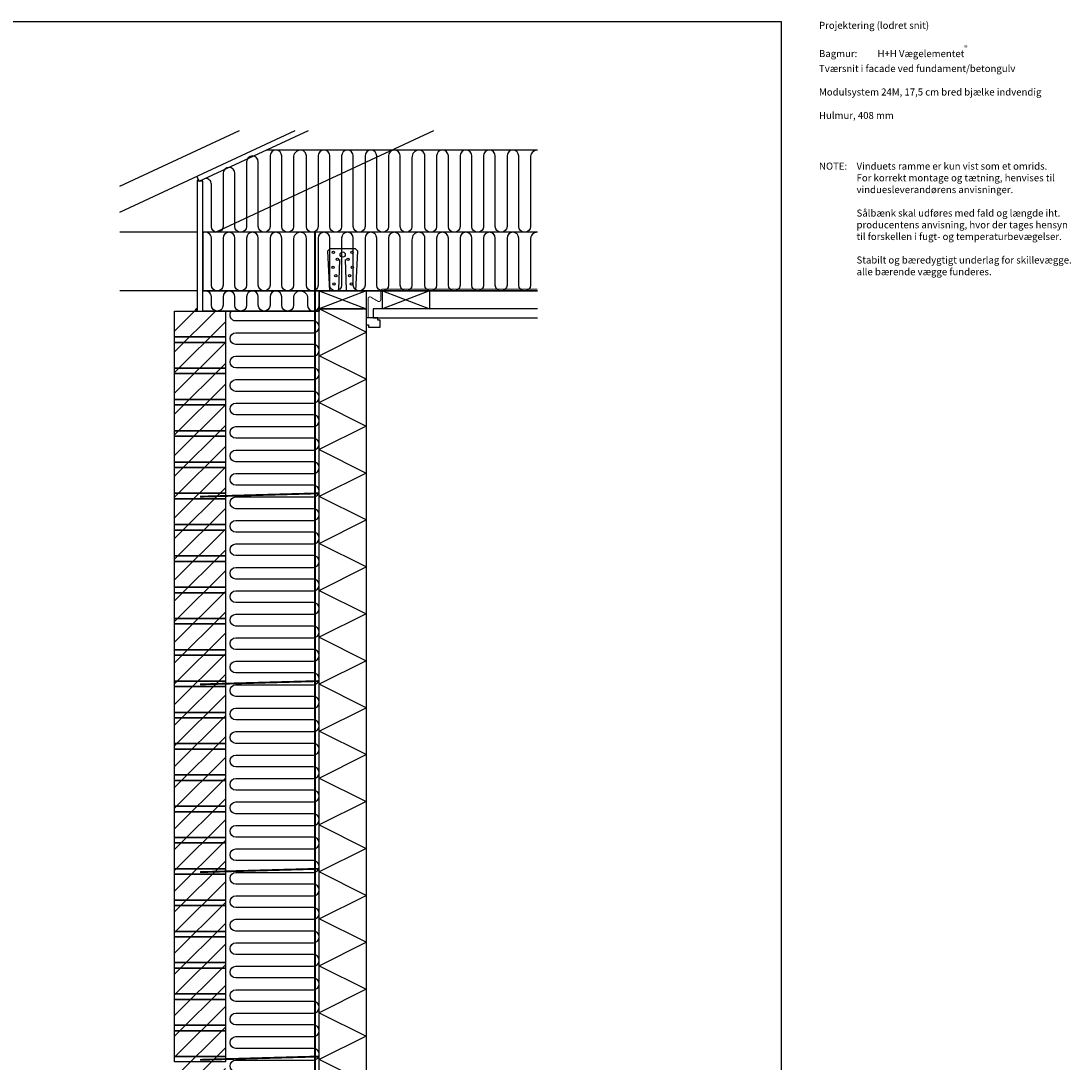
# Model space of a CAD drawing. Units: millimetres. Extents: x 4010 to 8490, y 2834 to 6785.
# Drawn here: x 6252 to 8490, y 4566 to 6785 of the extents above; entities that cross this region are included whole.
import ezdxf

# ---------------------------------------------------------------- set-up
doc = ezdxf.new("R2010")
doc.units = ezdxf.units.MM
doc.header["$LTSCALE"] = 25
doc.header["$MEASUREMENT"] = 0
doc.linetypes.add('DASHED2', pattern=[0.375, 0.25, -0.125])
for name, color, linetype in [('A09-H--', 3, 'Continuous'), ('A99---O', 8, 'Continuous'), ('A99--S-', 1, 'Continuous'), ('A99--T-', 1, 'Continuous'), ('A99-A--', 1, 'Continuous'), ('A99-B--', 7, 'Continuous'), ('A99-I--', 30, 'Continuous'), ('A99-S--', 3, 'Continuous')]:
    doc.layers.add(name, color=color, linetype=linetype)
doc.layers.add('A99-T--', color=44, linetype='Continuous', lineweight=25)
doc.styles.add('Arial', font='arial.ttf')

msp = doc.modelspace()

# ---------------------------------------------------------------- hatches: boundary and pattern name
at = {"layer": 'A99---O'}
for points in [[(6630.5, 6447.2, 0.291473), (6627.9, 6443.1), (6632.4, 6443.1)], [(6627.9, 6171.4, 0.414214), (6622.9, 6166.4), (6627.9, 6166.4)]]:
    msp.add_hatch(color=256, dxfattribs=at).paths.add_polyline_path(points)
at = {"layer": 'A99--S-'}
h = msp.add_hatch(dxfattribs=at)
h.set_pattern_fill('ANSI31', color=256, scale=250, style=0)
h.set_pattern_definition([(45, (7795.306, 2831.394), (-22.0971, 22.0971), [])])
h.paths.add_polyline_path([(6579.9, 6166.4), (6687.9, 6166.4), (6687.9, 3778.1), (6579.9, 3778.1)])

# ---------------------------------------------------------------- linework, layer by layer
at = {"layer": 'A09-H--'}
msp.add_lwpolyline([(4010, 2920), (7872.8, 2920), (7872.8, 6782.8), (4010, 6782.8)], close=True, dxfattribs=at)
at = {"layer": 'A99---O'}
for p, q in [((6462.9, 6377.3), (6836.3, 6551.4)), ((6462.9, 6432.4), (6718, 6551.4)), ((6632.4, 6443.1), (6864.7, 6551.4)), ((6666.7, 6334.4), (7132.1, 6551.4)), ((6632.4, 6443.1), (6627.3, 6453.9)), ((6627.9, 6334.4), (6462.9, 6334.4)), ((7352.9, 6334.4), (6639.9, 6334.4)), ((6627.9, 6209.4), (6462.9, 6209.4)), ((7352.9, 6209.4), (6639.9, 6209.4))]:
    msp.add_line(p, q, dxfattribs=at)
for points in [[(6848, 6509.4, 0.436985), (6833.1, 6493.3), (6833.1, 6346.9, -1), (6808.1, 6346.9), (6808.1, 6496.9, 1), (6783.1, 6496.9), (6783.1, 6346.9, -1), (6758.1, 6346.9), (6758.1, 6484.4, 1), (6733.1, 6484.4), (6733.1, 6346.9, -1), (6708.1, 6346.9), (6708.1, 6460, 1), (6683.1, 6460), (6683.1, 6346.9, -1), (6658.1, 6346.9), (6658.1, 6436.7, 0.414214), (6645.6, 6449.2, 0.414214)], [(7100.5, 6509.4, 0.436985), (7085.5, 6493.3), (7085.5, 6346.9, -1), (7060.5, 6346.9), (7060.5, 6496.9, 1), (7035.5, 6496.9), (7035.5, 6346.9, -1), (7010.5, 6346.9), (7010.5, 6496.9, 1), (6985.5, 6496.9), (6985.5, 6346.9, -1), (6960.5, 6346.9), (6960.5, 6496.9, 1), (6935.5, 6496.9), (6935.5, 6346.9, -1), (6910.5, 6346.9), (6910.5, 6496.9, 1), (6885.5, 6496.9), (6885.5, 6346.9, -1), (6860.5, 6346.9), (6860.5, 6496.9, 0.414214), (6848, 6509.4, 0.414214)], [(7352.9, 6509.4, 0.436985), (7338, 6493.3), (7338, 6346.9, -1), (7313, 6346.9), (7313, 6496.9, 1), (7288, 6496.9), (7288, 6346.9, -1), (7263, 6346.9), (7263, 6496.9, 1), (7238, 6496.9), (7238, 6346.9, -1), (7213, 6346.9), (7213, 6496.9, 1), (7188, 6496.9), (7188, 6346.9, -1), (7163, 6346.9), (7163, 6496.9, 1), (7138, 6496.9), (7138, 6346.9, -1), (7113, 6346.9), (7113, 6496.9, 0.414214), (7100.5, 6509.4, 0.414214)], [(6848, 6334.4, 0.436985), (6833.1, 6318.3), (6833.1, 6221.9, -1), (6808.1, 6221.9), (6808.1, 6321.9, 1), (6783.1, 6321.9), (6783.1, 6221.9, -1), (6758.1, 6221.9), (6758.1, 6321.9, 1), (6733.1, 6321.9), (6733.1, 6221.9, -1), (6708.1, 6221.9), (6708.1, 6321.9, 1), (6683.1, 6321.9), (6683.1, 6221.9, -1), (6658.1, 6221.9), (6658.1, 6321.9, 0.561943), (6639.9, 6333, 0.561943)], [(7100.5, 6334.4, 0.436985), (7085.5, 6318.3), (7085.5, 6221.9, -1), (7060.5, 6221.9), (7060.5, 6321.9, 1), (7035.5, 6321.9), (7035.5, 6221.9, -1), (7010.5, 6221.9), (7010.5, 6321.9, 1), (6985.5, 6321.9), (6985.5, 6221.9, -1), (6960.5, 6221.9), (6960.5, 6321.9, 1), (6935.5, 6321.9), (6935.5, 6221.9, -1), (6910.5, 6221.9), (6910.5, 6321.9, 1), (6885.5, 6321.9), (6885.5, 6221.9, -1), (6860.5, 6221.9), (6860.5, 6321.9, 0.414214), (6848, 6334.4, 0.414214)], [(7352.9, 6334.4, 0.436985), (7338, 6318.3), (7338, 6221.9, -1), (7313, 6221.9), (7313, 6321.9, 1), (7288, 6321.9), (7288, 6221.9, -1), (7263, 6221.9), (7263, 6321.9, 1), (7238, 6321.9), (7238, 6221.9, -1), (7213, 6221.9), (7213, 6321.9, 1), (7188, 6321.9), (7188, 6221.9, -1), (7163, 6221.9), (7163, 6321.9, 1), (7138, 6321.9), (7138, 6221.9, -1), (7113, 6221.9), (7113, 6321.9, 0.414214), (7100.5, 6334.4, 0.414214)], [(6848, 6209.4, 0.436985), (6833.1, 6193.3), (6833.1, 6178.9, -1), (6808.1, 6178.9), (6808.1, 6196.9, 1), (6783.1, 6196.9), (6783.1, 6178.9, -1), (6758.1, 6178.9), (6758.1, 6196.9, 1), (6733.1, 6196.9), (6733.1, 6178.9, -1), (6708.1, 6178.9), (6708.1, 6196.9, 1), (6683.1, 6196.9), (6683.1, 6178.9, -1), (6658.1, 6178.9), (6658.1, 6196.9, 0.561943), (6639.9, 6208, 0.561943)], [(6848, 6209.4, -0.436985), (6863, 6193.3), (6863, 6178.9, 0.945845), (6887.9, 6177.5, 0.945845)]]:
    msp.add_lwpolyline(points, format="xyb", dxfattribs=at)
for points in [[(7352.9, 6509.4), (6774.6, 6509.4)], [(7352.9, 6334.4), (6639.9, 6334.4), (6639.9, 6209.4), (7352.9, 6209.4)]]:
    msp.add_lwpolyline(points, dxfattribs=at)
for points in [[(6627.9, 6166.4), (6639.9, 6166.4), (6639.9, 6443.1), (6627.9, 6443.1)], [(6639.9, 6209.4), (6887.9, 6209.4), (6887.9, 6166.4), (6812.9, 6166.4), (6812.9, 6166.4), (6639.9, 6166.4)]]:
    msp.add_lwpolyline(points, close=True, dxfattribs=at)
for centre, radius, start in [((6632.4, 6443.1), 4.53, 115), ((6627.9, 6166.4), 5, 90)]:
    msp.add_arc(centre, radius, start, 180, dxfattribs=at)
at = {"layer": 'A99--S-'}
for p, q in [((7022.9, 6209.4), (7122.9, 6171.4)), ((7122.9, 6209.4), (7022.9, 6171.4))]:
    msp.add_line(p, q, dxfattribs=at)
for points in [[(6987.9, 6209.4), (6887.9, 6171.4)], [(6887.9, 6209.4), (6987.9, 6171.4)], [(6887.9, 5971.4), (6987.9, 6021.4), (6887.9, 6071.4), (6987.9, 6121.4), (6887.9, 6171.4)], [(6887.9, 5971.4), (6987.9, 5921.4), (6887.9, 5871.4), (6987.9, 5821.4), (6887.9, 5771.4)], [(6887.9, 5571.4), (6987.9, 5621.4), (6887.9, 5671.4), (6987.9, 5721.4), (6887.9, 5771.4)], [(6887.9, 5571.4), (6987.9, 5521.4), (6887.9, 5471.4), (6987.9, 5421.4), (6887.9, 5371.4)], [(6887.9, 5171.4), (6987.9, 5221.4), (6887.9, 5271.4), (6987.9, 5321.4), (6887.9, 5371.4)], [(6887.9, 5171.4), (6987.9, 5121.4), (6887.9, 5071.4), (6987.9, 5021.4), (6887.9, 4971.4)], [(6887.9, 4771.4), (6987.9, 4821.4), (6887.9, 4871.4), (6987.9, 4921.4), (6887.9, 4971.4)], [(6887.9, 4771.4), (6987.9, 4721.4), (6887.9, 4671.4), (6987.9, 4621.4), (6887.9, 4571.4)], [(6887.9, 4371.4), (6987.9, 4421.4), (6887.9, 4471.4), (6987.9, 4521.4), (6887.9, 4571.4)]]:
    msp.add_lwpolyline(points, dxfattribs=at)
at = {"layer": 'A99-A--', "const_width": 2}
msp.add_lwpolyline([(7352.9, 6213.4), (7023, 6213.4, 0.414214), (7019, 6209.4), (7019, 6190.9, -0.668179), (7012.2, 6188), (6998.7, 6195.5, 0.668179), (6991.9, 6192.7), (6991.9, 6152.4)], format="xyb", dxfattribs=at)
msp.add_lwpolyline([(6988.9, 6171.4), (6988.9, 6152.4)], dxfattribs=at)
at = {"layer": 'A99-B--'}
for points in [[(6579.9, 6111.4), (6579.9, 6166.4), (6687.9, 6166.4), (6687.9, 6111.4)], [(6887.9, 3771.4), (6887.9, 6171.4), (6987.9, 6171.4), (6987.9, 3771.4)], [(6579.9, 6111.4), (6687.9, 6111.4), (6687.9, 6099.7), (6579.9, 6099.7)], [(6579.9, 6044.7), (6579.9, 6099.7), (6687.9, 6099.7), (6687.9, 6044.7)], [(6579.9, 6044.7), (6687.9, 6044.7), (6687.9, 6033.1), (6579.9, 6033.1)], [(6579.9, 5978.1), (6579.9, 6033.1), (6687.9, 6033.1), (6687.9, 5978.1)], [(6579.9, 5978.1), (6687.9, 5978.1), (6687.9, 5966.4), (6579.9, 5966.4)], [(6579.9, 5911.4), (6579.9, 5966.4), (6687.9, 5966.4), (6687.9, 5911.4)], [(6579.9, 5911.4), (6687.9, 5911.4), (6687.9, 5899.7), (6579.9, 5899.7)], [(6579.9, 5844.7), (6579.9, 5899.7), (6687.9, 5899.7), (6687.9, 5844.7)], [(6579.9, 5844.7), (6687.9, 5844.7), (6687.9, 5833.1), (6579.9, 5833.1)], [(6579.9, 5778.1), (6579.9, 5833.1), (6687.9, 5833.1), (6687.9, 5778.1)], [(6579.9, 5778.1), (6687.9, 5778.1), (6687.9, 5766.4), (6579.9, 5766.4)], [(6579.9, 5711.4), (6579.9, 5766.4), (6687.9, 5766.4), (6687.9, 5711.4)], [(6579.9, 5711.4), (6687.9, 5711.4), (6687.9, 5699.7), (6579.9, 5699.7)], [(6579.9, 5644.7), (6579.9, 5699.7), (6687.9, 5699.7), (6687.9, 5644.7)], [(6579.9, 5644.7), (6687.9, 5644.7), (6687.9, 5633.1), (6579.9, 5633.1)], [(6579.9, 5578.1), (6579.9, 5633.1), (6687.9, 5633.1), (6687.9, 5578.1)], [(6579.9, 5578.1), (6687.9, 5578.1), (6687.9, 5566.4), (6579.9, 5566.4)], [(6579.9, 5511.4), (6579.9, 5566.4), (6687.9, 5566.4), (6687.9, 5511.4)], [(6579.9, 5511.4), (6687.9, 5511.4), (6687.9, 5499.7), (6579.9, 5499.7)], [(6579.9, 5444.7), (6579.9, 5499.7), (6687.9, 5499.7), (6687.9, 5444.7)], [(6579.9, 5444.7), (6687.9, 5444.7), (6687.9, 5433.1), (6579.9, 5433.1)], [(6579.9, 5378.1), (6579.9, 5433.1), (6687.9, 5433.1), (6687.9, 5378.1)], [(6579.9, 5378.1), (6687.9, 5378.1), (6687.9, 5366.4), (6579.9, 5366.4)], [(6579.9, 5311.4), (6579.9, 5366.4), (6687.9, 5366.4), (6687.9, 5311.4)], [(6579.9, 5311.4), (6687.9, 5311.4), (6687.9, 5299.7), (6579.9, 5299.7)], [(6579.9, 5244.7), (6579.9, 5299.7), (6687.9, 5299.7), (6687.9, 5244.7)], [(6579.9, 5244.7), (6687.9, 5244.7), (6687.9, 5233.1), (6579.9, 5233.1)], [(6579.9, 5178.1), (6579.9, 5233.1), (6687.9, 5233.1), (6687.9, 5178.1)], [(6579.9, 5178.1), (6687.9, 5178.1), (6687.9, 5166.4), (6579.9, 5166.4)], [(6579.9, 5111.4), (6579.9, 5166.4), (6687.9, 5166.4), (6687.9, 5111.4)], [(6579.9, 5111.4), (6687.9, 5111.4), (6687.9, 5099.7), (6579.9, 5099.7)], [(6579.9, 5044.7), (6579.9, 5099.7), (6687.9, 5099.7), (6687.9, 5044.7)], [(6579.9, 5044.7), (6687.9, 5044.7), (6687.9, 5033.1), (6579.9, 5033.1)], [(6579.9, 4978.1), (6579.9, 5033.1), (6687.9, 5033.1), (6687.9, 4978.1)], [(6579.9, 4978.1), (6687.9, 4978.1), (6687.9, 4966.4), (6579.9, 4966.4)], [(6579.9, 4911.4), (6579.9, 4966.4), (6687.9, 4966.4), (6687.9, 4911.4)], [(6579.9, 4911.4), (6687.9, 4911.4), (6687.9, 4899.7), (6579.9, 4899.7)], [(6579.9, 4844.7), (6579.9, 4899.7), (6687.9, 4899.7), (6687.9, 4844.7)], [(6579.9, 4844.7), (6687.9, 4844.7), (6687.9, 4833.1), (6579.9, 4833.1)], [(6579.9, 4778.1), (6579.9, 4833.1), (6687.9, 4833.1), (6687.9, 4778.1)], [(6579.9, 4778.1), (6687.9, 4778.1), (6687.9, 4766.4), (6579.9, 4766.4)], [(6579.9, 4711.4), (6579.9, 4766.4), (6687.9, 4766.4), (6687.9, 4711.4)], [(6579.9, 4711.4), (6687.9, 4711.4), (6687.9, 4699.7), (6579.9, 4699.7)], [(6579.9, 4644.7), (6579.9, 4699.7), (6687.9, 4699.7), (6687.9, 4644.7)], [(6579.9, 4644.7), (6687.9, 4644.7), (6687.9, 4633.1), (6579.9, 4633.1)], [(6579.9, 4578.1), (6579.9, 4633.1), (6687.9, 4633.1), (6687.9, 4578.1)], [(6579.9, 4578.1), (6687.9, 4578.1), (6687.9, 4566.4), (6579.9, 4566.4)]]:
    msp.add_lwpolyline(points, close=True, dxfattribs=at)
at = {"layer": 'A99-I--'}
msp.add_line((6687.9, 6166.4), (6887.9, 6166.4), dxfattribs=at)
for points in [[(6710.4, 6045.4, -1), (6710.4, 6070.4), (6875.4, 6070.4, 1), (6875.4, 6095.4), (6710.4, 6095.4, -1), (6710.4, 6120.4), (6875.4, 6120.4, 1), (6875.4, 6145.4), (6710.4, 6145.4, -0.654654), (6701.2, 6166.4, -0.654654)], [(6710.4, 5895.4, -1), (6710.4, 5920.4), (6875.4, 5920.4, 1), (6875.4, 5945.4), (6710.4, 5945.4, -1), (6710.4, 5970.4), (6875.4, 5970.4, 1), (6875.4, 5995.4), (6710.4, 5995.4, -1), (6710.4, 6020.4), (6875.4, 6020.4, 1), (6875.4, 6045.4), (6710.4, 6045.4)], [(6710.4, 5745.4, -1), (6710.4, 5770.4), (6875.4, 5770.4, 1), (6875.4, 5795.4), (6710.4, 5795.4, -1), (6710.4, 5820.4), (6875.4, 5820.4, 1), (6875.4, 5845.4), (6710.4, 5845.4, -1), (6710.4, 5870.4), (6875.4, 5870.4, 1), (6875.4, 5895.4), (6710.4, 5895.4)], [(6710.4, 5595.4, -1), (6710.4, 5620.4), (6875.4, 5620.4, 1), (6875.4, 5645.4), (6710.4, 5645.4, -1), (6710.4, 5670.4), (6875.4, 5670.4, 1), (6875.4, 5695.4), (6710.4, 5695.4, -1), (6710.4, 5720.4), (6875.4, 5720.4, 1), (6875.4, 5745.4), (6710.4, 5745.4)], [(6710.4, 5445.4, -1), (6710.4, 5470.4), (6875.4, 5470.4, 1), (6875.4, 5495.4), (6710.4, 5495.4, -1), (6710.4, 5520.4), (6875.4, 5520.4, 1), (6875.4, 5545.4), (6710.4, 5545.4, -1), (6710.4, 5570.4), (6875.4, 5570.4, 1), (6875.4, 5595.4), (6710.4, 5595.4)], [(6710.4, 5295.4, -1), (6710.4, 5320.4), (6875.4, 5320.4, 1), (6875.4, 5345.4), (6710.4, 5345.4, -1), (6710.4, 5370.4), (6875.4, 5370.4, 1), (6875.4, 5395.4), (6710.4, 5395.4, -1), (6710.4, 5420.4), (6875.4, 5420.4, 1), (6875.4, 5445.4), (6710.4, 5445.4)], [(6710.4, 5145.4, -1), (6710.4, 5170.4), (6875.4, 5170.4, 1), (6875.4, 5195.4), (6710.4, 5195.4, -1), (6710.4, 5220.4), (6875.4, 5220.4, 1), (6875.4, 5245.4), (6710.4, 5245.4, -1), (6710.4, 5270.4), (6875.4, 5270.4, 1), (6875.4, 5295.4), (6710.4, 5295.4)], [(6710.4, 4995.4, -1), (6710.4, 5020.4), (6875.4, 5020.4, 1), (6875.4, 5045.4), (6710.4, 5045.4, -1), (6710.4, 5070.4), (6875.4, 5070.4, 1), (6875.4, 5095.4), (6710.4, 5095.4, -1), (6710.4, 5120.4), (6875.4, 5120.4, 1), (6875.4, 5145.4), (6710.4, 5145.4)], [(6710.4, 4845.4, -1), (6710.4, 4870.4), (6875.4, 4870.4, 1), (6875.4, 4895.4), (6710.4, 4895.4, -1), (6710.4, 4920.4), (6875.4, 4920.4, 1), (6875.4, 4945.4), (6710.4, 4945.4, -1), (6710.4, 4970.4), (6875.4, 4970.4, 1), (6875.4, 4995.4), (6710.4, 4995.4)], [(6710.4, 4695.4, -1), (6710.4, 4720.4), (6875.4, 4720.4, 1), (6875.4, 4745.4), (6710.4, 4745.4, -1), (6710.4, 4770.4), (6875.4, 4770.4, 1), (6875.4, 4795.4), (6710.4, 4795.4, -1), (6710.4, 4820.4), (6875.4, 4820.4, 1), (6875.4, 4845.4), (6710.4, 4845.4)], [(6710.4, 4545.4, -1), (6710.4, 4570.4), (6875.4, 4570.4, 1), (6875.4, 4595.4), (6710.4, 4595.4, -1), (6710.4, 4620.4), (6875.4, 4620.4, 1), (6875.4, 4645.4), (6710.4, 4645.4, -1), (6710.4, 4670.4), (6875.4, 4670.4, 1), (6875.4, 4695.4), (6710.4, 4695.4)]]:
    msp.add_lwpolyline(points, format="xyb", dxfattribs=at)
at = {"layer": 'A99-S--'}
for p, q in [((6910.4, 6299.4), (6905.6, 6294.4)), ((6905.6, 6294.4), (6909.9, 6209.4)), ((6965.4, 6299.4), (6910.4, 6299.4)), ((6965.4, 6299.4), (6970.1, 6294.4)), ((6965.9, 6209.4), (6970.1, 6294.4)), ((6929.9, 6211.9), (6931.9, 6276.4)), ((6945.9, 6211.9), (6943.9, 6276.4))]:
    msp.add_line(p, q, dxfattribs=at)
at = {"layer": 'A99-S--', "linetype": 'DASHED2', "ltscale": 0.33, "const_width": 4}
for points in [[(6878.9, 6334.4), (6878.9, 3156.4)], [(6633.9, 5771), (6887.9, 5778.1)], [(6633.9, 5371), (6887.9, 5378.1)], [(6633.9, 4971), (6887.9, 4978.1)], [(6633.9, 4571), (6887.9, 4578.1)]]:
    msp.add_lwpolyline(points, dxfattribs=at)
at = {"layer": 'A99-S--'}
for centre, radius in [((6918.3, 6291.4), 2.5), ((6937.9, 6286.9), 5.5), ((6957.5, 6291.4), 2.5), ((6926.5, 6276.9), 2.5), ((6949.2, 6276.9), 2.5), ((6917.4, 6259.4), 2.5), ((6923.3, 6241.9), 2.5), ((6952.5, 6241.9), 2.5), ((6958.4, 6259.4), 2.5), ((6919.1, 6224.4), 2.5), ((6956.6, 6224.4), 2.5)]:
    msp.add_circle(centre, radius, dxfattribs=at)
at = {"layer": 'A99-T--'}
for points in [[(6887.9, 6171.4), (6887.9, 6209.4), (6987.9, 6209.4), (6987.9, 6171.4)], [(7022.9, 6209.4), (7122.9, 6209.4), (7122.9, 6171.4), (7022.9, 6171.4)]]:
    msp.add_lwpolyline(points, close=True, dxfattribs=at)
for points in [[(7017.9, 6132.4), (7017.9, 6147.4), (7012.9, 6147.4), (7012.9, 6152.4), (6987.9, 6152.4), (6987.9, 6137.4), (6992.9, 6137.4), (6992.9, 6132.4), (7017.9, 6132.4)], [(7352.9, 6171.4), (7002.9, 6171.4), (7002.9, 6152.4), (7352.9, 6152.4)]]:
    msp.add_lwpolyline(points, dxfattribs=at)

# ---------------------------------------------------------------- texts
at = {"layer": 'A09-H--', "insert": (7952.8, 6782.8), "char_height": 15, "width": 1258.761, "attachment_point": 1, "style": 'Arial'}
msp.add_mtext('Projektering (lodret snit)\\P\\P\\pt90,120;Bagmur: ^I^IH+H Vægelementet{\\A1;\\H0.7x;\\S®^ ;\\A0;\\H1.4286x;\\P\\pt90;      }\\P\\ptz;Tværsnit i facade ved fundament/betongulv\\P\\PModulsystem 24M, 17,5 cm bred bjælke indvendig\\P\\PHulmur, 408 mm', dxfattribs=at)
at = {"layer": 'A99--T-', "char_height": 15, "attachment_point": 1, "style": 'Arial'}
for s, insert, width in [('{NOTE:}', (7952.8, 6482.8), 1297.138), ('Vinduets ramme er kun vist som et omrids. \\PFor korrekt montage og tætning, henvises til vinduesleverandørens anvisninger.\\P\\PSålbænk skal udføres med fald og længde iht. producentens anvisning, hvor der tages hensyn til forskellen i fugt- og temperaturbevægelser.\\P\\PStabilt og bæredygtigt underlag for skillevægge. alle bærende vægge funderes.', (8032.8, 6482.8), 467.263)]:
    msp.add_mtext(s, dxfattribs=dict(at, insert=insert, width=width))

doc.saveas('drawing.dxf')
